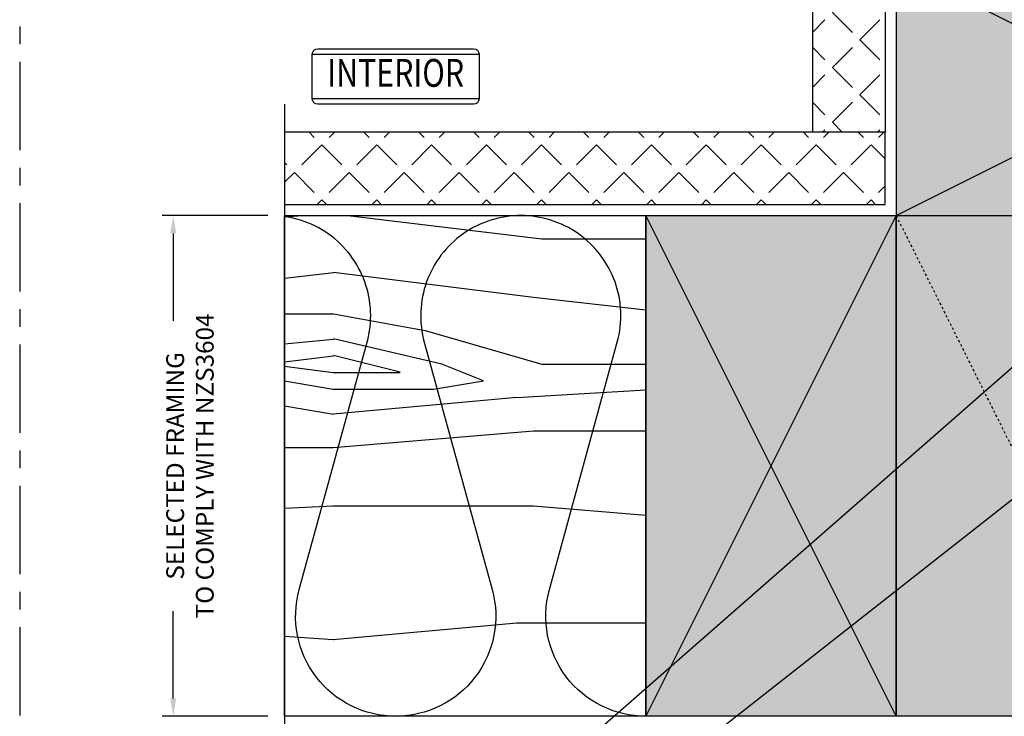
# Model space of a CAD drawing. Units: millimetres. Extents: x -4234 to 19818, y -7095 to 3832.
# Drawn here: x 9694 to 9872, y -1739 to -1614 of the extents above; entities that cross this region are included whole.
import ezdxf
from ezdxf import colors
from ezdxf.entities.mleader import LeaderData, LeaderLine
from ezdxf.enums import TextEntityAlignment as Align
from ezdxf.math import Vec2, Vec3
from ezdxf.xclip import XClip

# ---------------------------------------------------------------- set-up
doc = ezdxf.new("R2010")
doc.units = ezdxf.units.MM
doc.header["$XCLIPFRAME"] = 0
doc.linetypes.add('CENTER', pattern=[50.800000000000004, 31.75, -6.35, 6.35, -6.35])
doc.linetypes.add('Dash Style-1', pattern=[0.83328, 0.41656, -0.41672])
doc.layers.add('0-Defpoints', color=7, linetype='Continuous', plot=False)
for name, color, linetype in [('1.2 SBO - Timber', 252, 'Continuous'), ('1.3 SBO - Internal Lining', 252, 'Continuous'), ('1.4 SBO - Insulation', 252, 'Continuous'), ('_DWG - Detail Break', 8, 'Continuous'), ('_DWG - Hatch', 253, 'Dash Style-1'), ('_DWG - IS - NOTES', 7, 'Continuous'), ('_DWG - Mark', 9, 'Continuous'), ('_DWG - Sheet', 7, 'Continuous'), ('_DWG - Structure Blocks', 7, 'Continuous')]:
    doc.layers.add(name, color=color, linetype=linetype)
doc.styles.add('_Text', font='ARIALN.TTF')
doc.styles.add('ALICLAD Text', font='arial.ttf', dxfattribs={"height": 1.6})
doc.styles.add('BA_Txt', font='ARIALN.TTF', dxfattribs={"height": 1.6})
doc.dimstyles.new('BA_DIM', dxfattribs={"dimtxt": 1.6, "dimasz": 1.6, "dimexe": 1, "dimexo": 1.5, "dimgap": 1, "dimtad": 0, "dimdec": 1, "dimlfac": -1, "dimdsep": 46, "dimtxsty": 'BA_Txt', "dimcen": 5, "dimclrd": 256, "dimclre": 256, "dimclrt": 256, "dimadec": 1, "dimazin": 2, "dimtfac": 1, "dimtdec": 1, "dimtmove": 2, "dimatfit": 3, "dimfxl": 1, "dimtolj": 1, "dimtzin": 0, "dimlwd": -1, "dimlwe": -1, "dimarcsym": 0})

# ---------------------------------------------------------------- blocks, each defined once
blk = doc.blocks.new('*U753')
at = {"layer": '0-Defpoints', "linetype": 'CENTER', "ltscale": 0.5}
blk.add_lwpolyline([(0, 0), (407.2000000000698, 0), (407.2000000000698, 581.3999999999942), (0, 581.3999999999942)], close=True, dxfattribs=at)
at = {"color": 8, "ltscale": 0.5, "true_color": 0x75777a, "style": 'ALICLAD Text', "flags": 4}
for tag, p in [('SHEETNUMBER', (260.5005937206552, 45.53809363391028)), ('REVISION', (258.3422707387393, 20.49852632916222))]:
    blk.add_attdef(tag, text='', height=3.9, dxfattribs=at).set_placement(p, align=Align.MIDDLE_RIGHT)
blk.add_attdef('DRAWING_TITLE', (14.65934260716858, 38.9734387941653), '', height=5.5, dxfattribs=at)
blk = doc.blocks.new('*U185')
at = {"layer": '_DWG - Hatch'}
h = blk.add_hatch(color=256, dxfattribs=at)
h.dxf.hatch_style = 1
h.paths.add_polyline_path([(1.502567101852037e-07, -1.466831349716813e-07), (1.502567101852037e-07, 89.99999985331687), (45.00000015025671, 89.99999985331687), (45.00000015025671, -1.466831349716813e-07)])
at = {"layer": '1.2 SBO - Timber', "linetype": 'Dash Style-1'}
blk.add_line((1.502567101852037e-07, 89.99999985331687), (45.00000015025671, -1.466831349716813e-07), dxfattribs=at)
at = {"layer": '1.2 SBO - Timber'}
blk.add_lwpolyline([(1.502567101852037e-07, -1.466831349716813e-07), (1.502567101852037e-07, 89.99999985331687), (45.00000015025671, 89.99999985331687), (45.00000015025671, -1.466831349716813e-07)], close=True, dxfattribs=at)
blk = doc.blocks.new('*U651')
at = {"layer": '_DWG - Hatch'}
h = blk.add_hatch(dxfattribs=at)
h.set_pattern_fill('WOOD8', color=256, scale=150, pattern_type=2)
h.set_pattern_definition([(349.6952, (48.27108926565298, 115.4999999999995), (900.0001441271854, -149.9992313303986), [16.77045, -1660.2804]), (0, (64.77108926565298, 112.4999999999995), (150, 150), [16.5, -133.5]), (18.4349, (81.27108926565298, 112.4999999999995), (300.0000651889442, 149.9997604834062), [14.23019999999999, -460.1113499999997]), (172.875, (94.77108926565298, 116.9999999999995), (1050.000056976793, -149.9997422840948), [12.09345, -1197.24525]), (174.8056, (82.77108926565298, 118.4999999999995), (1500.000100506734, -149.9992837049176), [16.5681, -1640.23605]), (194.0362, (66.27108926565298, 119.9999999999995), (-450.000081898461, -149.9997086041868), [18.55394999999998, -599.9117999999995]), (9.4623, (60.27108926565298, 115.4999999999995), (750.0001160542961, 149.9997208803653), [9.1242, -903.29025]), (353.6598, (69.27108926565298, 116.9999999999995), (-1199.999910390963, 150.0002368439541), [13.5831, -1344.72465]), (185.7106, (82.77108926565298, 115.4999999999995), (-1349.999913524378, -150.0001971999438), [15.07485, -1492.40655]), (168.6901, (67.77108926565298, 113.9999999999995), (600.0001128346428, -149.9996448242409), [7.6485, -757.20435]), (354.8056, (34.77108926565298, 113.9999999999995), (-1500.000100506734, 149.9992837049171), [16.56809999999998, -1640.236049999999]), (348.6901, (51.27108926565298, 112.4999999999995), (-600.0001128346427, 149.9996448242412), [15.297, -749.55585]), (0, (66.27108926565298, 109.4999999999995), (150, 150), [18, -132]), (20.55600000000001, (84.27108926565298, 109.4999999999995), (750.0002766813633, 299.9993994632381), [12.816, -1268.7846]), (3.814100000000004, (96.27108926565298, 113.9999999999995), (2099.999901216946, 150.0009185960554), [22.54995, -2232.44445]), (354.8056, (118.771089265653, 115.4999999999995), (-1500.000100506734, 149.9992837049171), [16.56809999999998, -1640.236049999999]), (0, (135.271089265653, 113.9999999999995), (150, 150), [16.5, -133.5]), (5.194400000000003, (1.771089265652975, 113.9999999999995), (1500.000100506734, 149.9992837049174), [16.56809999999998, -1640.236049999999]), (354.8056, (18.27108926565298, 115.4999999999995), (-1500.000100506734, 149.9992837049171), [16.56809999999998, -1640.236049999999]), (0, (1.771089265652975, 116.9999999999995), (150, 150), [9, -141]), (5.194400000000003, (10.77108926565298, 116.9999999999995), (1500.000100506734, 149.9992837049174), [16.56809999999998, -1640.236049999999]), (0, (27.27108926565298, 118.4999999999995), (150, 150), [15, -135]), (10.3048, (42.27108926565298, 118.4999999999995), (-900.0001441271854, -149.9992313303989), [16.77045, -1660.2804]), (5.194400000000003, (58.77108926565298, 121.4999999999995), (1500.000100506734, 149.9992837049174), [16.56809999999998, -1640.236049999999]), (354.8056, (75.27108926565298, 122.9999999999995), (-1500.000100506734, 149.9992837049171), [16.56809999999998, -1640.236049999999]), (354.8056, (91.77108926565298, 121.4999999999995), (-1500.000100506734, 149.9992837049171), [16.56809999999998, -1640.236049999999]), (351.8699, (108.271089265653, 119.9999999999995), (-899.999966469168, 149.9999033723324), [21.21315, -1039.4469]), (0, (129.271089265653, 116.9999999999995), (150, 150), [22.5, -127.5]), (347.4712000000001, (123.271089265653, 26.99999999999952), (750.0000480613645, -149.9999404567338), [13.82925, -1369.10235]), (354.2894, (136.771089265653, 23.99999999999952), (-1349.999913524378, 150.0001971999437), [15.07485, -1492.40655]), (8.1301, (123.271089265653, 26.99999999999952), (899.9999664691682, 149.9999033723315), [10.60665, -1050.05355]), (9.4623, (133.771089265653, 28.49999999999952), (750.0001160542961, 149.9997208803653), [18.24825, -894.16605]), (0, (1.771089265652975, 31.49999999999952), (150, 150), [18, -132]), (350.5377, (19.77108926565298, 31.49999999999952), (-750.0001160542959, 149.9997208803656), [9.124199999999991, -903.2902499999994]), (201.8014, (28.77108926565298, 29.99999999999952), (450.0000409516155, 149.9999865750974), [8.0778, -799.69695]), (192.9946, (21.27108926565298, 26.99999999999952), (1350.000115162409, 299.9996366367519), [20.01255, -1981.23705]), (352.875, (139.771089265653, 26.99999999999952), (-1050.000056976793, 149.999742284095), [12.09345, -1197.24525]), (7.124999999999997, (139.771089265653, 26.99999999999952), (1050.000056976793, 149.9997422840949), [12.09345, -1197.24525]), (0, (1.771089265652975, 28.49999999999952), (150, 150), [12, -138]), (194.0362, (13.77108926565298, 28.49999999999952), (-450.000081898461, -149.9997086041868), [12.36929999999999, -606.0965999999995]), (356.6335000000001, (34.77108926565298, 32.99999999999952), (-2399.999898295305, 150.0016445031725), [25.54409999999998, -2528.863949999997]), (357.7094, (60.27108926565298, 31.49999999999952), (-3600.00001937636, 149.9993629688739), [37.52999999999999, -3715.468800000001]), (3.179800000000001, (97.77108926565298, 29.99999999999952), (2550.000075404924, 149.9986563489464), [27.0417, -2677.12185]), (9.4623, (124.771089265653, 31.49999999999952), (750.0001160542961, 149.9997208803653), [27.37245, -885.042]), (10.3048, (1.771089265652975, 17.99999999999952), (-900.0001441271854, -149.9992313303989), [16.77045, -1660.2804]), (15.94539999999998, (18.27108926565298, 20.99999999999952), (-600.0000189978227, -149.999983394457), [21.8403, -1070.1762]), (0, (39.27108926565298, 26.99999999999952), (150, 150), [19.5, -130.5]), (351.8699, (58.77108926565298, 26.99999999999952), (-899.999966469168, 149.9999033723324), [21.21315, -1039.4469]), (3.5763, (79.77108926565298, 23.99999999999952), (2250.000098150115, 149.9986075997622), [24.0468, -2380.63605]), (351.2538, (103.771089265653, 25.49999999999952), (1049.999900453452, -150.0006295586295), [19.72935, -1953.21255]), (345.9638, (123.271089265653, 22.49999999999952), (-450.000081898461, 149.9997086041867), [18.55395, -599.9118000000001]), (0, (141.271089265653, 17.99999999999952), (150, 150), [10.5, -139.5]), (174.8056, (34.77108926565298, 32.99999999999952), (1500.000100506734, -149.9992837049176), [33.13605, -1623.6681]), (355.2364000000001, (1.771089265652975, 41.99999999999952), (-1650.000141947938, 149.9987298991893), [36.12479999999996, -1770.114449999999]), (0, (37.77108926565298, 38.99999999999952), (150, 150), [34.5, -115.5]), (4.0856, (72.27108926565298, 38.99999999999952), (1950.000022352225, 149.999419853126), [42.10694999999996, -2063.243249999998]), (0, (114.271089265653, 41.99999999999952), (150, 150), [37.5, -112.5]), (7.124999999999997, (1.771089265652975, 10.49999999999952), (1050.000056976793, 149.9997422840949), [36.28019999999999, -1173.0585]), (6.3402, (37.77108926565298, 14.99999999999952), (1199.999910390963, 150.000236843954), [27.1662, -1331.14155]), (357.5104, (64.77108926565298, 17.99999999999952), (-3299.999921955814, 150.0026797904686), [34.53255, -3418.7268]), (353.4802, (99.27108926565298, 16.49999999999952), (-3899.999968631041, 449.9999287865591), [52.84169999999997, -5231.332799999996]), (3.0128, (1.771089265652975, 107.9999999999995), (2700.000001754608, 150.000615731862), [28.53944999999998, -2825.405249999998]), (351.8699, (30.27108926565298, 109.4999999999995), (-899.999966469168, 149.9999033723324), [31.8198, -1028.8404]), (357.6141, (61.77108926565298, 104.9999999999995), (-3450.000078581165, 149.9974155840656), [36.03119999999996, -3567.092399999998]), (10.6197, (97.77108926565298, 103.4999999999995), (-1649.999760692725, -300.0012124677558), [24.4182, -2417.4048]), (0, (121.771089265653, 107.9999999999995), (150, 150), [30, -120]), (356.8202, (1.771089265652975, 125.9999999999995), (-2550.000075404924, 149.9986563489461), [27.04169999999998, -2677.121849999998]), (6.009, (28.77108926565298, 124.4999999999995), (-1499.999962635906, -149.9998976222765), [28.6575, -2837.08845]), (6.7098, (57.27108926565298, 127.4999999999995), (-1350.000149662696, -149.9990821866048), [25.6758, -2541.9105]), (354.2894, (82.77108926565298, 130.4999999999995), (-1349.999913524378, 150.0001971999437), [30.1497, -1477.3317]), (347.9052, (112.771089265653, 127.4999999999995), (-1349.999790242085, 300.0010100231798), [21.4767, -2126.19645]), (9.4623, (133.771089265653, 122.9999999999995), (750.0001160542961, 149.9997208803653), [18.24825, -894.16605]), (3.814100000000004, (1.771089265652975, 97.49999999999952), (2099.999901216946, 150.0009185960554), [22.54995, -2232.44445]), (347.1957, (24.27108926565298, 98.99999999999952), (-1949.999677032566, 450.0011081509652), [33.84149999999996, -3350.312699999998]), (0, (57.27108926565298, 91.49999999999952), (150, 150), [37.5, -112.5]), (5.4403, (94.77108926565298, 91.49999999999952), (-1650.000046831223, -149.9990056861903), [31.64249999999998, -3132.610949999998]), (6.7098, (126.271089265653, 94.49999999999952), (-1350.000149662696, -149.9990821866048), [25.6758, -2541.9105]), (0, (1.771089265652975, 136.4999999999995), (150, 150), [25.5, -124.5]), (8.1301, (27.27108926565298, 136.4999999999995), (899.9999664691682, 149.9999033723315), [42.42645, -1018.23375]), (357.6141, (69.27108926565298, 142.4999999999995), (-3450.000078581165, 149.9974155840656), [36.03119999999996, -3567.092399999998]), (354.4725, (105.271089265653, 140.9999999999995), (3150.000257909958, -299.9978069497428), [46.7172, -4625.00625]), (6.842800000000001, (1.771089265652975, -4.831690603168681e-13), (-2549.999904821782, -300.0011996887131), [37.76909999999997, -3739.134449999998]), (0, (39.27108926565298, 4.499999999999517), (150, 150), [42.00000000000001, -108]), (356.3478, (81.27108926565298, 4.499999999999517), (-4650.000141332364, 299.9980947792642), [70.6434, -6993.703649999999]), (0, (1.771089265652975, 52.49999999999952), (150, 150), [36, -114]), (4.7636, (37.77108926565298, 52.49999999999952), (1650.000141947938, 149.998729899189), [36.12479999999996, -1770.114449999999]), (358.1524, (73.77108926565298, 55.49999999999952), (-4500.000069646326, 149.999150965759), [46.52415000000001, -4605.894600000001]), (357.2737, (120.271089265653, 53.99999999999952), (-3000.00004424602, 149.9994026590787), [31.5357, -3122.0337]), (354.8056, (1.771089265652975, 76.49999999999952), (-1500.000100506734, 149.9992837049171), [33.13604999999997, -1623.668099999999]), (0, (34.77108926565298, 73.49999999999952), (150, 150), [48, -102]), (1.9092, (82.77108926565298, 73.49999999999952), (4349.999854736816, 150.0036361617315), [45.02505, -4457.47425]), (3.5763, (127.771089265653, 74.99999999999952), (2250.000098150115, 149.9986075997622), [24.0468, -2380.63605])])
h.paths.add_polyline_path([(-4.903590861240679e-12, 90.00000000000477), (-64.99999786281722, 90.00000000000247), (-64.99999786281231, 4.291678123991005e-12), (0, 6.59383658785373e-12)])
blk.add_lwpolyline([(-4.903590861240679e-12, 90.00000000000477), (-64.99999786281722, 90.00000000000247), (-64.99999786281231, 4.291678123991005e-12), (0, 6.59383658785373e-12)], close=True)
blk = doc.blocks.new('*U650')
for points in [[(-3.673940397442527e-16, 2.002564780667626e-13, 0.4950997843159303), (0.1928561055521199, 0.2529766226868378), (0.05714389444838128, 0.7470233773135517, -1.311737691490325), (0.4428561055520961, 0.7470233773134384), (0.3071438944483813, 0.2529766226868998, 0.4950997843159304), (0.5000000000007273, 1.874611577079577e-13)], [(0.4999999999999996, 1.874334021323607e-13, 0.4950997843159303), (0.6928561055521198, 0.252976622686825), (0.5571438944483813, 0.747023377313539, -1.311737691490325), (0.9428561055520961, 0.7470233773134256), (0.8071438944483813, 0.252976622686887, 0.4950997843159304), (1.000000000000727, 1.746380817735558e-13)]]:
    blk.add_lwpolyline(points, format="xyb")
blk = doc.blocks.new('*U632')
at = {"layer": '_DWG - Hatch', "transparency": 33554687}
h = blk.add_hatch(dxfattribs=at)
h.set_pattern_fill('ANGLE', color=256, angle=225)
h.set_pattern_definition([(225, (-149.2320495681864, -708.1749656700867), (4.939140866588034, -4.939140866588036), [5.08, -1.905]), (315, (-149.2320495681864, -708.1749656700867), (4.939140866588036, 4.939140866588034), [5.08, -1.905])])
h.paths.add_polyline_path([(0, 13), (-107.9999957255521, 13), (-107.9999957255521, 0), (0, 0)])
blk.add_lwpolyline([(0, 13), (-107.9999957255521, 13), (-107.9999957255521, 0), (0, 0)], close=True)
blk = doc.blocks.new('*U633')
at = {"layer": '_DWG - Hatch', "transparency": 33554687}
h = blk.add_hatch(dxfattribs=at)
h.set_pattern_fill('ANGLE', color=256, angle=225)
h.set_pattern_definition([(225, (-126.2320593198317, -708.1749656700867), (4.939140866588034, -4.939140866588036), [5.08, -1.905]), (315, (-126.2320593198317, -708.1749656700867), (4.939140866588036, 4.939140866588034), [5.08, -1.905])])
h.paths.add_polyline_path([(0, 13), (94.9999902484517, 13), (94.9999902484517, 0), (0, 0)])
blk.add_lwpolyline([(0, 13), (94.9999902484517, 13), (94.9999902484517, 0), (0, 0)], close=True)
blk = doc.blocks.new('*U259')
at = {"layer": '_DWG - Hatch'}
h = blk.add_hatch(color=256, dxfattribs=at)
h.dxf.hatch_style = 1
h.paths.add_polyline_path([(0, 0), (0, 90), (45, 90), (45, 0)])
at = {"layer": '1.2 SBO - Timber'}
blk.add_lwpolyline([(0, 0), (0, 90), (45, 90), (45, 0)], close=True, dxfattribs=at)
blk.add_lwpolyline([(45, 90), (45, 0), (0, 90), (45, 90), (0, 0)], dxfattribs=at)
blk = doc.blocks.new('A$C1F3A2E5B')
at = {"layer": '_DWG - Mark', "color": 0, "linetype": 'ByBlock'}
blk.add_lwpolyline([(35.00000000000256, 14.00000000000011), (35.00000000000256, 6, -0.414213562373095), (34.00000000000256, 5), (6.000000000002558, 5, -0.414213562373094), (5.000000000002558, 6), (5.000000000002558, 14.00000000000011, -0.414213562373095), (6.000000000002558, 15.00000000000011), (34.00000000000256, 15.00000000000011, -0.414213562373095)], format="xyb", close=True, dxfattribs=at)
for points in [[(5.000000000002558, 14.00000000000011), (35.00000000000256, 14.00000000000011)], [(35.00000000000256, 6.000000000000114), (5.000000000002558, 6.000000000000114)]]:
    blk.add_lwpolyline(points, dxfattribs=at)
at = {"layer": '_DWG - Mark', "color": 0, "linetype": 'ByBlock', "style": '_Text', "width": 0.8}
blk.add_text('INTERIOR', height=5, dxfattribs=at).set_placement((20.00000000000256, 10.00000000000011), align=Align.MIDDLE)
blk = doc.blocks.new('AC-AR-1.3')
at = {"layer": '_DWG - Detail Break', "linetype": 'Continuous'}
blk.add_lwpolyline([(-311.599990516419, -177.7585398532538), (-311.599990516419, -320.9840377485089), (-308.1656437420588, -322.2340377485089), (-315.0343372906627, -324.7340377485089), (-311.599990516419, -325.9840377485089), (-311.599990516419, -344.9740669042151)], dxfattribs=at)
blk.add_blockref('A$C1F3A2E5B', (-311.599990516419, -182.7585398532538))
at = {"layer": '1.2 SBO - Timber', "xscale": -1}
for name, p, rotation in [('*U259', (-111.6000097518008, -152.7585431930866), 90.00000544252066), ('*U651', (-246.5999926536042, -197.7585398532538), 180)]:
    blk.add_blockref(name, p, dxfattribs=dict(at, rotation=rotation))
at = {"layer": '1.2 SBO - Timber'}
for name, p in [('*U259', (-246.5999926536042, -287.7585431930784)), ('*U185', (-201.5999926536042, -287.7585431930784))]:
    blk.add_blockref(name, p, dxfattribs=at)
at = {"layer": '1.3 SBO - Internal Lining', "rotation": 90}
blk.add_blockref('*U633', (-203.5999947908731, -182.7585398532538), dxfattribs=at)
at = {"layer": '1.3 SBO - Internal Lining'}
blk.add_blockref('*U632', (-203.5999947908731, -195.7585398532538), dxfattribs=at)
at = {"layer": '1.4 SBO - Insulation'}
ref = blk.add_blockref('*U650', (-246.5999905163353, -287.7585389185551), dxfattribs=dict(at, xscale=-90.00000000002616, yscale=90.00000000002616, zscale=90.00000000002616))
XClip(ref).set_block_clipping_path([(2.374743246491562e-08, -1.0385566628912102e-08), (0.7222222222229422, 0.9999999896140972)])
blk = doc.blocks.new('*D654')
at = {"layer": '_DWG - IS - NOTES', "transparency": 16777216}
for p, q in [((9739.100285915812, -1649.429498322427), (9720.100194057452, -1649.429498322427)), ((9722.100194057452, -1652.629498322427), (9722.100194057452, -1668.325819705695)), ((9722.100194057452, -1736.229508073965), (9722.100194057452, -1720.533186690688)), ((9739.100280706649, -1739.429508073965), (9720.100194057452, -1739.429508073965))]:
    blk.add_line(p, q, dxfattribs=at)
for points in [[(9721.566860724119, -1652.629498322427), (9722.633527390784, -1652.629498322427), (9722.100194057452, -1649.429498322427)], [(9721.566860724119, -1736.229508073965), (9722.633527390784, -1736.229508073965), (9722.100194057452, -1739.429508073965)]]:
    blk.add_solid(points, dxfattribs=at)
at = {"layer": 'Defpoints', "color": 0, "transparency": 16777216}
for p in [(9722.100194057452, -1649.429498322427), (9742.100285915812, -1649.429498322427), (9742.100280706649, -1739.429508073965)]:
    blk.add_point(p, dxfattribs=at)
at = {"layer": '_DWG - IS - NOTES', "transparency": 16777216, "insert": (9725.100194057437, -1694.429503198194), "char_height": 3.2, "attachment_point": 5, "rotation": 90, "style": 'BA_Txt'}
blk.add_mtext('\\A1;SELECTED FRAMING \\PTO COMPLY WITH NZS3604', dxfattribs=at)
blk = doc.blocks.new('_Origin2')
at = {"color": 0, "linetype": 'ByBlock', "lineweight": -2}
blk.add_line((-0.5, 0), (-1, 0), dxfattribs=at)
for radius in [0.5, 0.25]:
    blk.add_circle((0, 0), radius, dxfattribs=at)

msp = doc.modelspace()

# ---------------------------------------------------------------- block references
at = {"layer": '_DWG - Structure Blocks'}
msp.add_blockref('AC-AR-1.3', (10053.70027643223, -1451.670958469168), dxfattribs=at)

# ---------------------------------------------------------------- next in the draw order: block references
at = {"layer": '_DWG - Sheet', "ltscale": 0.5}
msp.add_blockref('*U753', (9694.479452816944, -2000), dxfattribs=at)

# ---------------------------------------------------------------- next in the draw order: dimensions: what is measured, and where the dimension line sits
at = {"layer": '_DWG - IS - NOTES'}
dim = msp.add_linear_dim(base=(9722.100194057452, -1649.429498322427), p1=(9742.100280706645, -1739.429508073964), p2=(9742.100285915809, -1649.429498322426), angle=90, text='SELECTED FRAMING \\PTO COMPLY WITH NZS3604', dimstyle='BA_DIM', override={"dimdec": 0}, dxfattribs=at)
dim.commit()
dim.dimension.update_dxf_attribs({"geometry": '*D654', "text_midpoint": (9725.100194057437, -1694.429503198194), "dimtype": 160})

# ---------------------------------------------------------------- next in the draw order: leaders
at = {"ltscale": 0.5}
ml = msp.add_multileader_mtext('Standard', dxfattribs=at)
ml.set_content('{\\fCalibri|b1|i0|c0|p34;AliClad Max Vertical Shiplap Weatherboard Cladding}', color=256, style='BA_Txt')
ml.set_leader_properties()
ml.set_arrow_properties(name='ORIGIN2')
ml.build(insert=Vec2(0, 0))
ml.multileader.update_dxf_attribs({"text_right_attachment_type": 2, "dogleg_length": 0.36, "arrow_head_size": 1.8})
ctx = ml.context
ctx.base_point, ctx.arrow_head_size, ctx.plane_origin = Vec3(9994.101040389545, -1599.154980679359), 1.8, Vec3(10085.25773484644, -1635.38544274661)
ctx.right_attachment, ctx.text_align_type = 2, 2
notes = []
notes.append((ctx, [(0, (1, 1, 0), (9961.531699478359, -1599.154980679359), (1, 0), 32.56934091118579, [(0, [(9746.31643280953, -1787.583770925875)], 0, [])])]))
ctx.mtext.insert, ctx.mtext.width, ctx.mtext.defined_height, ctx.mtext.alignment, ctx.mtext.flow_direction = Vec3(10069.37180962031, -1596.59344221782), 78.15489723251085, 12.12669895294103, 3, 5
ml = msp.add_multileader_mtext('Standard', dxfattribs=at)
ml.set_content('{\\fCalibri|b1|i0|c0|p34;ACJMDBC - Drained B.o.C. Base}', color=256, style='BA_Txt')
ml.set_leader_properties()
ml.set_arrow_properties(name='ORIGIN2')
ml.build(insert=Vec2(0, 0))
ml.multileader.update_dxf_attribs({"text_right_attachment_type": 2, "dogleg_length": 0.36, "arrow_head_size": 1.8})
ctx = ml.context
ctx.base_point, ctx.arrow_head_size, ctx.plane_origin = Vec3(9988.079501928007, -1618.425779996585), 1.8, Vec3(10107.35763511098, -1654.656242063836)
ctx.right_attachment, ctx.text_align_type = 2, 2
notes.append((ctx, [(0, (1, 1, 0), (9977.30472714509, -1618.425779996585), (1, 0), 10.77477478291563, [(0, [(9785.167836607343, -1769.381880036195)], 0, [])])]))
ctx.mtext.insert, ctx.mtext.width, ctx.mtext.defined_height, ctx.mtext.alignment, ctx.mtext.flow_direction = Vec3(10071.41488654339, -1616.3903953812), 82.66559972640243, 12.12669895294103, 3, 5
for ctx, leaders in notes:
    for number, flags, end, landing, length, lines in leaders:
        leader = LeaderData()
        leader.index, (leader.has_last_leader_line, leader.has_dogleg_vector, leader.attachment_direction) = number, flags
        leader.last_leader_point, leader.dogleg_vector, leader.dogleg_length = Vec3(end), Vec3(landing), length
        for number, points, colour, breaks in lines:
            line = LeaderLine()
            line.index, line.vertices, line.color, line.breaks = number, Vec3.list(points), colors.encode_raw_color(colour), breaks
            leader.lines.append(line)
        ctx.leaders.append(leader)

doc.saveas('drawing.dxf')
